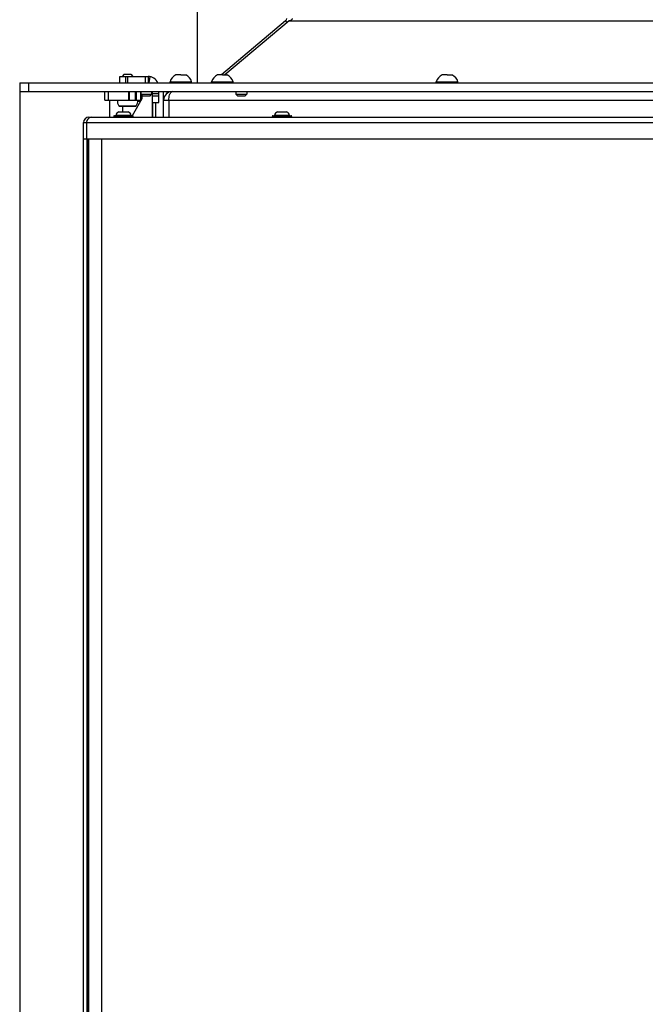
# Model space of a CAD drawing. Units: millimetres. Extents: x 0 to 420, y 0 to 297.
# Drawn here: x 136 to 165, y 164 to 210 of the extents above; entities that cross this region are included whole.
import ezdxf

# ---------------------------------------------------------------- set-up
doc = ezdxf.new("R2010")
doc.units = ezdxf.units.MM
doc.header["$LTSCALE"] = 23.1
doc.layers.get('0').update_dxf_attribs({"linetype": 'CONTINUOUS'})
for name, color, linetype in [('AUTO_AXIS', 7, 'CONTINUOUS'), ('BEZUGSACHSEN', 7, 'CONTINUOUS'), ('FASEN', 7, 'CONTINUOUS'), ('RUNDUNGEN', 7, 'CONTINUOUS')]:
    doc.layers.add(name, color=color, linetype=linetype)

msp = doc.modelspace()

# ---------------------------------------------------------------- linework, layer by layer
at = {"color": 7, "linetype": 'CONTINUOUS'}
for p, q in [((144.26, 226.378), (144.26, 206.878)), ((148.422, 209.668), (148.356, 209.747)), ((140.895, 207.278), (140.795, 207.178)), ((140.895, 207.278), (141.195, 207.278)), ((141.195, 207.278), (141.295, 207.178)), ((143.397, 207.258), (143.285, 207.258)), ((143.51, 207.258), (143.735, 207.258)), ((145.317, 207.258), (145.205, 207.258)), ((145.43, 207.258), (145.655, 207.258)), ((155.707, 207.258), (155.595, 207.258)), ((155.82, 207.258), (156.045, 207.258)), ((136.06, 206.878), (136.06, 206.478)), ((136.06, 206.878), (191.14, 206.878)), ((140.695, 206.878), (140.695, 207.178)), ((141.995, 207.178), (141.995, 206.878)), ((143.01, 206.878), (143.01, 206.928)), ((143.01, 206.928), (144.01, 206.928)), ((144.01, 206.878), (144.01, 206.928)), ((144.93, 206.878), (144.93, 206.928)), ((144.93, 206.928), (145.93, 206.928)), ((145.93, 206.878), (145.93, 206.928)), ((155.32, 206.878), (155.32, 206.928)), ((155.32, 206.928), (156.32, 206.928)), ((156.32, 206.878), (156.32, 206.928)), ((139.995, 206.078), (139.995, 206.478)), ((141.44, 206.478), (141.44, 206.078)), ((141.66, 206.478), (141.66, 206.353)), ((141.735, 206.278), (141.66, 206.353)), ((141.66, 206.353), (142.16, 206.353)), ((142.085, 206.278), (142.16, 206.353)), ((142.16, 206.478), (142.16, 206.353)), ((142.195, 205.978), (142.195, 206.478)), ((142.495, 206.378), (142.195, 206.378)), ((142.86, 206.478), (142.86, 206.39)), ((146.06, 206.478), (146.06, 206.353)), ((146.135, 206.278), (146.06, 206.353)), ((146.06, 206.353), (146.56, 206.353)), ((146.485, 206.278), (146.56, 206.353)), ((146.56, 206.478), (146.56, 206.353)), ((141.691, 206.115), (141.691, 206.321)), ((141.735, 206.278), (142.085, 206.278)), ((142.195, 205.978), (142.495, 205.978)), ((142.34, 205.978), (142.34, 205.293)), ((142.739, 206.228), (142.71, 206.228)), ((146.135, 206.278), (146.485, 206.278)), ((140.648, 205.538), (141.067, 205.538)), ((140.685, 205.803), (141.406, 205.803)), ((147.978, 205.538), (148.397, 205.538)), ((139.257, 205.293), (139.257, 205.249)), ((139.007, 204.293), (139.149, 204.293)), ((139.157, 204.293), (139.157, 141.393)), ((139.237, 204.293), (139.237, 141.393))]:
    msp.add_line(p, q, dxfattribs=at)
at = {"color": 3, "linetype": 'CONTINUOUS'}
for p, q in [((148.356, 209.747), (145.389, 207.258)), ((148.517, 209.747), (145.549, 207.258)), ((140.695, 207.178), (141.995, 207.178)), ((136.06, 206.478), (136.06, 139.268)), ((136.06, 206.478), (191.14, 206.478)), ((142.495, 205.978), (142.495, 206.478)), ((139.995, 206.078), (141.427, 206.078)), ((141.638, 206.023), (141.517, 206.023)), ((141.52, 206.078), (141.67, 206.078)), ((142.21, 205.293), (142.21, 205.978)), ((142.71, 205.293), (142.71, 206.228)), ((142.96, 206.078), (142.96, 205.293)), ((139.007, 140.643), (139.007, 205.043)), ((139.149, 205.043), (139.149, 204.293)), ((139.257, 205.293), (189.187, 205.293)), ((139.149, 204.293), (188.366, 204.293))]:
    msp.add_line(p, q, dxfattribs=at)
at = {"color": 9, "linetype": 'CONTINUOUS'}
for p, q in [((148.517, 209.747), (189.43, 209.747)), ((136.46, 206.878), (136.46, 206.478)), ((140.97, 206.878), (140.97, 207.178)), ((141.045, 207.178), (141.045, 206.878)), ((141.866, 207.178), (141.866, 206.878)), ((142.081, 207.17), (142.03, 206.878)), ((139.995, 206.078), (139.995, 206.478)), ((140.146, 206.478), (140.146, 206.078)), ((141.086, 206.478), (141.086, 206.078)), ((141.118, 206.478), (141.118, 206.078)), ((141.404, 206.478), (141.404, 206.078)), ((141.438, 206.478), (141.438, 206.078)), ((141.647, 206.478), (141.647, 206.078)), ((141.663, 206.349), (141.663, 206.078)), ((142.69, 206.478), (142.69, 205.293)), ((142.195, 206.278), (142.495, 206.278)), ((142.713, 206.128), (142.71, 206.128)), ((142.71, 206.078), (184.97, 206.078)), ((140.642, 205.827), (141.448, 205.827)), ((139.007, 205.043), (189.087, 205.043)), ((139.157, 204.263), (139.237, 204.263)), ((139.173, 141.393), (139.173, 204.293)), ((139.222, 141.393), (139.222, 204.293)), ((139.837, 204.293), (139.837, 141.393))]:
    msp.add_line(p, q, dxfattribs=at)
at = {"color": 3, "linetype": 'CONTINUOUS'}
for centre, radius, start, end in [((148.26, 209.862), 0.15, 310, 360), ((141.995, 206.678), 0.5, 23.5887, 90), ((143.11, 206.078), 0.4, 90, 180), ((139.257, 205.043), 0.25, 90, 180), ((139.4, 205.043), 0.251, 163.3521, 179.9555), ((139.399, 205.043), 0.25, 159.8297, 163.3071), ((139.399, 205.043), 0.25, 156.1302, 159.8315), ((139.399, 205.043), 0.25, 90.001, 156.1272)]:
    msp.add_arc(centre, radius, start, end, dxfattribs=at)
at = {"color": 7, "linetype": 'CONTINUOUS'}
for centre, radius, start, end in [((143.51, 206.791), 0.518, 115.7207, 164.6681), ((143.51, 206.791), 0.518, 15.3319, 64.2793), ((145.43, 206.791), 0.518, 115.7207, 164.6681), ((145.43, 206.791), 0.518, 15.3319, 64.2793), ((155.82, 206.791), 0.518, 115.7207, 164.6681), ((155.82, 206.791), 0.518, 15.3319, 64.2793), ((141.045, 206.078), 0.475, 180, 211.9657), ((141.045, 206.078), 0.475, 328.0343, 360), ((140.685, 205.853), 0.05, 211.9657, 270), ((141.406, 205.853), 0.05, 270, 328.0343)]:
    msp.add_arc(centre, radius, start, end, dxfattribs=at)
at = {"color": 3, "linetype": 'CONTINUOUS'}
for points, knots in [([(148.66, 209.862), (148.66, 209.84), (148.633, 209.803), (148.579, 209.77), (148.54, 209.755), (148.517, 209.747)], [0, 0, 0, 0, 0.348823, 0.622995, 1, 1, 1, 1]), ([(142.96, 206.078), (142.96, 206.12), (142.965, 206.205), (142.984, 206.309), (143.012, 206.385), (143.038, 206.433), (143.069, 206.468), (143.097, 206.478), (143.11, 206.478)], [0, 0, 0, 0, 0.279322, 0.560476, 0.694959, 0.816286, 0.917329, 1, 1, 1, 1])]:
    msp.add_open_spline(points, degree=3, knots=knots, dxfattribs=at)
at = {"layer": 'AUTO_AXIS', "color": 7, "linetype": 'CONTINUOUS'}
for p, q in [((143.51, 207.258), (143.397, 207.258)), ((145.43, 207.258), (145.317, 207.258)), ((155.82, 207.258), (155.707, 207.258)), ((141.427, 206.078), (141.52, 206.078))]:
    msp.add_line(p, q, dxfattribs=at)
at = {"layer": 'BEZUGSACHSEN', "color": 7, "linetype": 'CONTINUOUS'}
msp.add_line((141.707, 206.143), (141.257, 205.363), dxfattribs=at)
at = {"layer": 'FASEN', "color": 7, "linetype": 'CONTINUOUS'}
for p, q in [((140.207, 206.078), (140.207, 205.293)), ((140.807, 205.803), (140.807, 205.538))]:
    msp.add_line(p, q, dxfattribs=at)
at = {"layer": 'RUNDUNGEN', "color": 7, "linetype": 'CONTINUOUS'}
for p, q in [((141.707, 206.305), (141.707, 206.143)), ((142.207, 205.293), (142.207, 205.978)), ((140.407, 205.333), (140.407, 205.323)), ((140.437, 205.363), (141.277, 205.363)), ((141.307, 205.323), (141.307, 205.333)), ((147.737, 205.333), (147.737, 205.323)), ((147.767, 205.363), (148.607, 205.363)), ((148.637, 205.323), (148.637, 205.333))]:
    msp.add_line(p, q, dxfattribs=at)
at = {"layer": 'RUNDUNGEN', "color": 9, "linetype": 'CONTINUOUS'}
for p, q in [((140.407, 205.333), (141.307, 205.333)), ((140.407, 205.323), (141.307, 205.323)), ((140.509, 205.381), (141.206, 205.381)), ((147.737, 205.333), (148.637, 205.333)), ((147.737, 205.323), (148.637, 205.323)), ((147.839, 205.381), (148.536, 205.381))]:
    msp.add_line(p, q, dxfattribs=at)
at = {"layer": 'RUNDUNGEN', "color": 7, "linetype": 'CONTINUOUS'}
for centre, radius, start, end in [((140.69, 205.36), 0.183, 103.4473, 173.6162), ((141.025, 205.36), 0.183, 6.3838, 76.5527), ((148.02, 205.36), 0.183, 103.4473, 173.6162), ((148.355, 205.36), 0.183, 6.3838, 76.5527), ((140.437, 205.333), 0.03, 90, 180), ((140.437, 205.323), 0.03, 180, 255.0006), ((140.489, 205.383), 0.02, 270, 353.6162), ((141.226, 205.383), 0.02, 186.3838, 270), ((141.277, 205.333), 0.03, 0, 90), ((141.277, 205.323), 0.03, 270, 360), ((147.767, 205.333), 0.03, 90, 180), ((147.767, 205.323), 0.03, 180, 255.0006), ((147.819, 205.383), 0.02, 270, 353.6162), ((148.556, 205.383), 0.02, 186.3838, 270), ((148.607, 205.333), 0.03, 0, 90), ((148.607, 205.323), 0.03, 270, 360)]:
    msp.add_arc(centre, radius, start, end, dxfattribs=at)

doc.saveas('drawing.dxf')
